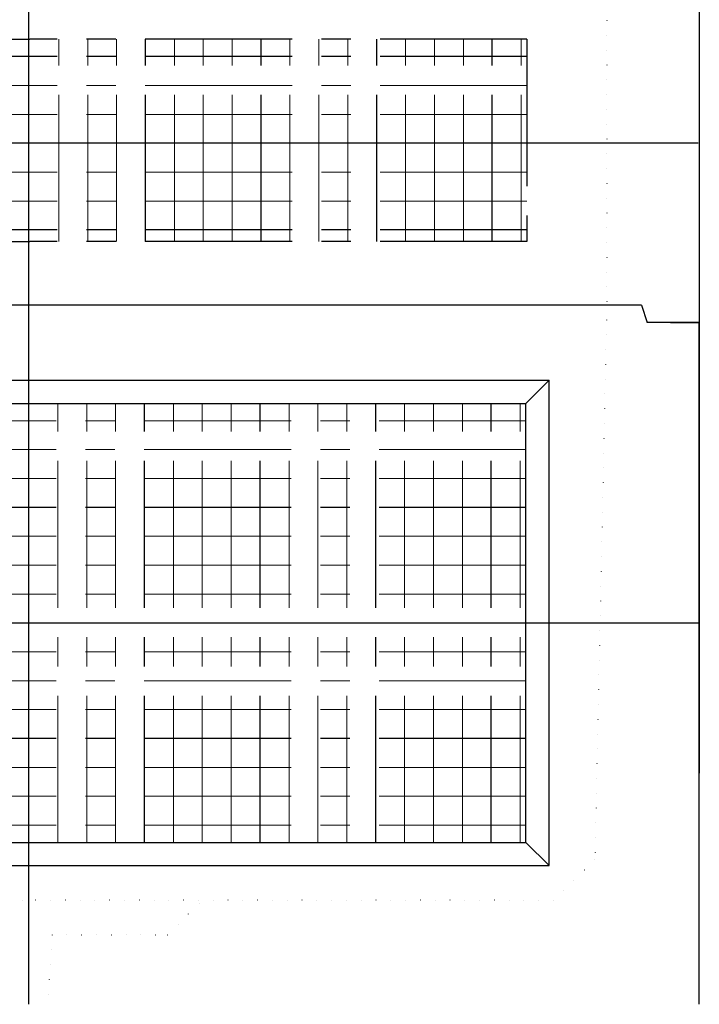
# Model space of a CAD drawing. Units: millimetres. Extents: x -3443 to 6340, y 229 to 4504.
# Drawn here: x 4034 to 4622, y 1104 to 1956 of the extents above; entities that cross this region are included whole.
import ezdxf

# ---------------------------------------------------------------- set-up
doc = ezdxf.new("R2010")
doc.units = ezdxf.units.MM
doc.header["$LTSCALE"] = 4
doc.header["$MEASUREMENT"] = 0
for name, pattern in [('CENTER', [50.8, 31.75, -6.35, 6.35, -6.35]), ('CENTER2', [28.575, 19.05, -3.175, 3.175, -3.175]), ('DOT', [6.35, 0, -6.35]), ('DOT2', [3.175, 0, -3.175]), ('DOTX2', [12.7, 0, -12.7])]:
    doc.linetypes.add(name, pattern=pattern)
for name, color, linetype in [('gaikei', 7, 'Continuous'), ('kakure', 7, 'DOT2'), ('uchigawa', 6, 'Continuous'), ('uchigawa2', 6, 'Continuous')]:
    doc.layers.add(name, color=color, linetype=linetype)
doc.layers.add('コア部分\u3000中心補助線', color=1, linetype='Continuous', plot=False)
doc.layers.add('コア部分\u3000寸法補助線', color=50, linetype='CENTER2', plot=False)
doc.layers.add('コア部分\u3000寸法補助線2', color=150, linetype='DOT', lineweight=15, plot=False)
doc.layers.add('コア部分\u3000寸法補助線3', color=150, linetype='DOTX2', lineweight=15, plot=False)

msp = doc.modelspace()

# ---------------------------------------------------------------- linework, layer by layer
at = {"layer": 'gaikei'}
for p, q in [((4622.32, 2694.36), (4622.32, 1304.36)), ((4042.32, 1709.36), (3512.32, 1709.36)), ((4572.32, 1709.36), (4042.32, 1709.36)), ((4572.32, 1709.36), (4577.32, 1694.36)), ((4622.32, 1694.36), (4577.32, 1694.36)), ((4597.32, 1694.36), (4622.32, 1694.36)), ((4597.32, 1694.36), (4622.32, 1694.36)), ((4622.32, 1104.36), (4622.32, 1694.36))]:
    msp.add_line(p, q, dxfattribs=at)
at = {"layer": 'kakure'}
for p, q in [((4542.32, 2544.36), (4542.32, 1709.36)), ((4542.32, 1709.36), (4531.99, 1229.36)), ((4531.99, 1229.36), (4496.23, 1194.36)), ((3588.4, 1194.36), (4042.32, 1194.36)), ((4496.23, 1194.36), (4042.32, 1194.36)), ((4162.32, 1164.36), (4192.32, 1194.36)), ((4062.32, 1164.36), (4058.32, 1104.36)), ((4062.32, 1164.36), (4162.32, 1164.36))]:
    msp.add_line(p, q, dxfattribs=at)
at = {"layer": 'uchigawa'}
for p, q in [((3592.32, 1644.36), (4042.32, 1644.36)), ((4042.32, 1644.36), (4492.32, 1644.36)), ((4472.32, 1624.36), (4492.32, 1644.36)), ((4492.32, 1224.36), (4492.32, 1644.36)), ((3612.32, 1624.36), (4042.32, 1624.36)), ((4042.32, 1624.36), (4472.32, 1624.36)), ((4472.32, 1244.36), (4472.32, 1624.36)), ((3612.32, 1244.36), (4472.32, 1244.36)), ((4492.32, 1224.36), (4472.32, 1244.36)), ((3592.32, 1224.36), (4492.32, 1224.36))]:
    msp.add_line(p, q, dxfattribs=at)
at = {"layer": 'uchigawa2', "linetype": 'CENTER'}
for p, q in [((3613.17, 1939.36), (4043.17, 1939.36)), ((4473.17, 1939.36), (4043.17, 1939.36)), ((4473.17, 1939.36), (4473.17, 1764.36)), ((3613.17, 1764.36), (4043.17, 1764.36)), ((4473.17, 1764.36), (4043.17, 1764.36))]:
    msp.add_line(p, q, dxfattribs=at)
at = {"layer": 'コア部分\u3000中心補助線'}
for p, q in [((4042.32, 1709.36), (4042.32, 2009.36)), ((4621.46, 1849.36), (3461.46, 1849.36)), ((4042.32, 1104.36), (4042.32, 1709.36)), ((3462.32, 1434.36), (4622.32, 1434.36))]:
    msp.add_line(p, q, dxfattribs=at)
at = {"layer": 'コア部分\u3000寸法補助線', "linetype": 'CENTER'}
for p, q in [((4143.17, 1764.36), (4143.17, 1939.36)), ((4243.17, 1764.36), (4243.17, 1939.36)), ((4343.17, 1764.36), (4343.17, 1939.36)), ((4443.17, 1764.36), (4443.17, 1939.36)), ((4473.17, 1924.36), (3613.17, 1924.36)), ((4473.17, 1774.36), (3613.17, 1774.36)), ((4142.32, 1244.36), (4142.32, 1624.36)), ((4242.32, 1244.36), (4242.32, 1624.36)), ((4342.32, 1244.36), (4342.32, 1624.36)), ((4442.32, 1244.36), (4442.32, 1624.36)), ((4472.32, 1534.36), (3612.32, 1534.36)), ((4472.32, 1334.36), (3612.32, 1334.36))]:
    msp.add_line(p, q, dxfattribs=at)
at = {"layer": 'コア部分\u3000寸法補助線2', "linetype": 'CENTER'}
for p, q in [((4093.17, 1764.36), (4093.17, 1939.36)), ((4193.17, 1764.36), (4193.17, 1939.36)), ((4293.17, 1764.36), (4293.17, 1939.36)), ((4393.17, 1764.36), (4393.17, 1939.36)), ((4473.17, 1899.36), (3613.17, 1899.36)), ((4473.17, 1799.36), (3613.17, 1799.36)), ((4092.32, 1244.36), (4092.32, 1624.36)), ((4192.32, 1244.36), (4192.32, 1624.36)), ((4292.32, 1244.36), (4292.32, 1624.36)), ((4392.32, 1244.36), (4392.32, 1624.36)), ((4472.32, 1584.36), (3612.32, 1584.36)), ((4472.32, 1484.36), (3612.32, 1484.36)), ((4472.32, 1384.36), (3612.32, 1384.36)), ((4472.32, 1284.36), (3612.32, 1284.36))]:
    msp.add_line(p, q, dxfattribs=at)
at = {"layer": 'コア部分\u3000寸法補助線3', "linetype": 'CENTER'}
for p, q in [((4068.17, 1764.36), (4068.17, 1939.36)), ((4118.17, 1764.36), (4118.17, 1939.36)), ((4168.17, 1764.36), (4168.17, 1939.36)), ((4218.17, 1764.36), (4218.17, 1939.36)), ((4268.17, 1764.36), (4268.17, 1939.36)), ((4318.17, 1764.36), (4318.17, 1939.36)), ((4368.17, 1764.36), (4368.17, 1939.36)), ((4418.17, 1764.36), (4418.17, 1939.36)), ((4468.17, 1764.36), (4468.17, 1939.36)), ((4473.17, 1874.36), (3613.17, 1874.36)), ((4473.17, 1824.36), (3613.17, 1824.36)), ((4067.32, 1244.36), (4067.32, 1624.36)), ((4117.32, 1244.36), (4117.32, 1624.36)), ((4167.32, 1244.36), (4167.32, 1624.36)), ((4217.32, 1244.36), (4217.32, 1624.36)), ((4267.32, 1244.36), (4267.32, 1624.36)), ((4317.32, 1244.36), (4317.32, 1624.36)), ((4367.32, 1244.36), (4367.32, 1624.36)), ((4417.32, 1244.36), (4417.32, 1624.36)), ((4467.32, 1244.36), (4467.32, 1624.36)), ((4472.32, 1609.36), (3612.32, 1609.36)), ((4472.32, 1559.36), (3612.32, 1559.36)), ((4472.32, 1509.36), (3612.32, 1509.36)), ((4472.32, 1459.36), (3612.32, 1459.36)), ((4472.32, 1409.36), (3612.32, 1409.36)), ((4472.32, 1359.36), (3612.32, 1359.36)), ((4472.32, 1309.36), (3612.32, 1309.36)), ((4472.32, 1259.36), (3612.32, 1259.36))]:
    msp.add_line(p, q, dxfattribs=at)

doc.saveas('drawing.dxf')
